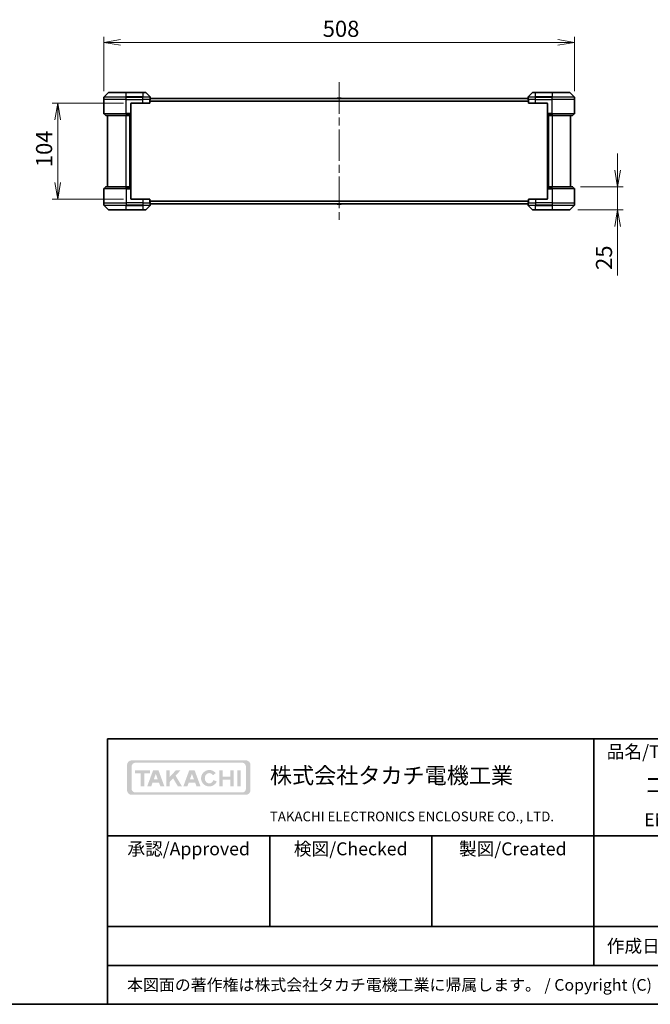
# Model space of a CAD drawing. Units: millimetres. Extents: x 87 to 11877, y 48 to 2015.
# Drawn here: x 3818 to 4499, y 48 to 1112 of the extents above; entities that cross this region are included whole.
import ezdxf
from ezdxf.enums import TextEntityAlignment as Align

# ---------------------------------------------------------------- set-up
doc = ezdxf.new("R2010")
doc.units = ezdxf.units.MM
doc.header["$LTSCALE"] = 6
doc.linetypes.add('CHAIN', pattern=[0.35429999999999995, 0.2362, -0.0295, 0.0591, -0.0295])
doc.layers.get('Defpoints').update_dxf_attribs({"lineweight": 25})
for name, color, linetype, lineweight in [('Border (ISO)', 7, 'Continuous', 35), ('Centerline (ISO)', 131, 'Continuous', 18), ('Dimension (ISO)', 7, 'Continuous', 18), ('Hatch (ISO)', 1, 'Continuous', 18), ('Title (ISO)', 7, 'Continuous', 35), ('Visible (ISO)', 7, 'Continuous', 35), ('Visible Narrow (ISO)', 7, 'Continuous', 25)]:
    doc.layers.add(name, color=color, linetype=linetype, lineweight=lineweight)
doc.styles.add('Note Text (TK)', font='MS PGothic.ttf')
doc.styles.add('Text Style40', font='MS PGothic.ttf')
doc.styles.add('Text Style67', font='arial.ttf')
doc.dimstyles.new('Default - Method 1b (TK)', dxfattribs={"dimscale": 6, "dimtxt": 2.5, "dimasz": 2.5, "dimexe": 1, "dimexo": 1.499999999999999, "dimgap": 1, "dimtad": 1, "dimdsep": 46, "dimtxsty": 'Note Text (TK)', "dimblk": 'OPEN', "dimcen": 0.09, "dimdle": 5, "dimclrd": 100, "dimclre": 100, "dimclrt": 7, "dimadec": 1, "dimazin": 1, "dimtfac": 1, "dimtmove": 0, "dimatfit": 3, "dimldrblk": 'OPEN', "dimfxl": 1, "dimtolj": 1, "dimlwd": -1, "dimlwe": -1, "dimarcsym": 0})

# ---------------------------------------------------------------- blocks, each defined once
blk = doc.blocks.new('Borders tk図枠')
at = {"layer": 'Border (ISO)'}
blk.add_line((14.50000000000001, 8.000000000000007), (405.4999999999999, 8.000000000000007), dxfattribs=at)
blk = doc.blocks.new('Title Blocks コピー版 tk表題欄')
at = {"layer": 'Hatch (ISO)'}
h = blk.add_hatch(color=256, dxfattribs=at)
edge = h.paths.add_edge_path(flags=0)
edge.add_arc((95.444849922821, 237.346881026017), 0.5958259999999996, 269.9999999999897, 360)
edge.add_line((96.040675922821, 237.3468810260171), (96.04067592282095, 240.7585970260168))
edge.add_arc((95.44484992282096, 240.7585970260169), 0.5958259999999996, 0, 90.0000000000068)
edge.add_line((95.44484992282091, 241.3544230260169), (79.00658192282103, 241.3544230260169))
edge.add_arc((79.00658192282103, 240.7585970260169), 0.5958259999999996, 90, 180)
edge.add_line((78.41075592282102, 240.7585970260168), (78.41075592282081, 237.3468810260171))
edge.add_arc((79.00658192282081, 237.3468810260168), 0.5958259999999996, 180, 270.0000000000205)
edge.add_line((79.00658192282103, 236.7510550260168), (95.44484992282091, 236.751055026017))
edge = h.paths.add_edge_path()
edge.add_line((77.70882392282107, 241.0034570260169), (77.70882392282107, 237.1020210260171))
edge.add_arc((78.41075592282097, 237.102021026017), 0.7019319999998935, 180, 270.000000000008)
edge.add_line((78.41075592282105, 236.4000890260172), (96.04067592282101, 236.4000890260172))
edge.add_arc((96.040675922821, 237.102021026017), 0.7019319999998921, 270, 360)
edge.add_line((96.7426079228209, 237.1020210260171), (96.74260792282098, 241.0034570260169))
edge.add_arc((96.04067592282107, 241.003457026017), 0.7019319999998921, 0, 90.00000000000873)
edge.add_line((96.04067592282095, 241.705389026017), (78.41075592282105, 241.7053890260169))
edge.add_arc((78.41075592282105, 241.0034570260169), 0.7019319999999984, 90.00000000000072, 180)
for points in [[(78.94128592282102, 240.1954190260171), (78.94128592282102, 239.7056990260171), (79.79013392282097, 239.7056990260171), (79.79013392282097, 237.7060090260171), (80.37779792282102, 237.7060090260171), (80.37779792282102, 239.7056990260171), (81.22664592282104, 239.7056990260171), (81.22664592282104, 240.1954190260171)], [(85.55355153134052, 237.7060090260171), (84.81294043548178, 238.9396854897348), (84.28739592282106, 238.3724785432585), (84.28739592282106, 237.7060090260171), (83.76502792282103, 237.7060090260171), (83.76502792282103, 240.1954190260171), (84.28739592282106, 240.1954190260171), (84.28739592282106, 239.1472136578642), (85.2586086041826, 240.1954190260171), (85.97643794456017, 240.1954190260171), (85.18872726044239, 239.3452627384302), (86.172817922821, 237.7060090260171)], [(91.96090243223207, 240.1954190260171), (91.96090243223207, 237.7060090260171), (92.4791894322321, 237.7060090260171), (92.4791894322321, 238.7058540260171), (93.63819343223211, 238.7058540260171), (93.63819343223211, 237.7060090260171), (94.15648043223207, 237.7060090260171), (94.15648043223207, 240.1954190260171), (93.63819343223211, 240.1954190260171), (93.63819343223211, 239.195574026017), (92.4791894322321, 239.195574026017), (92.4791894322321, 240.1954190260171)], [(94.71149643223212, 240.1954190260171), (94.71149643223212, 237.7060090260171), (95.2338644322322, 237.7060090260171), (95.2338644322322, 240.1954190260171)]]:
    blk.add_hatch(color=256, dxfattribs=at).paths.add_polyline_path(points)
h = blk.add_hatch(color=256, dxfattribs=at)
h.paths.add_polyline_path([(82.45967999495221, 238.7589070260171), (81.8218998506899, 238.7589070260171), (82.14078992282104, 239.627313026017)], flags=0)
h.paths.add_polyline_path([(82.64850318183746, 238.2447010260171), (81.63307666380464, 238.2447010260171), (81.43526189659153, 237.7060090260171), (80.81854592282102, 237.7060090260171), (81.73268992282102, 240.1954190260171), (82.54888992282102, 240.1954190260171), (83.46303392282098, 237.7060090260171), (82.84631794905052, 237.7060090260171)])
h = blk.add_hatch(color=256, dxfattribs=at)
h.paths.add_polyline_path([(87.39654585068993, 238.7589070260171), (88.03432599495216, 238.7589070260171), (87.71543592282107, 239.627313026017)], flags=0)
h.paths.add_polyline_path([(87.00990789659151, 237.7060090260171), (87.20772266380467, 238.2447010260171), (88.22314918183736, 238.2447010260171), (88.42096394905047, 237.7060090260171), (89.03767992282091, 237.7060090260171), (88.123535922821, 240.1954190260171), (87.30733592282104, 240.1954190260171), (86.39319192282105, 237.7060090260171)])
h = blk.add_hatch(color=256, dxfattribs=at)
edge = h.paths.add_edge_path()
edge.add_arc((90.39257192282079, 238.9507140260171), 1.273272000000011, 38.55054079078439, 336.5820184016556)
edge.add_line((91.56096443223191, 238.4446700260172), (91.04202846323602, 238.6694270587604))
edge.add_ellipse((90.392571922821, 238.9507140260171), major_axis=(0, -0.7998759999999119), ratio=0.8673469387756529, start_angle=128.5505407907963, end_angle=426.582018401653, ccw=False)
edge.add_line((90.96328818027123, 239.4055047731898), (91.38834540645578, 239.7442231660233))
at = {"layer": 'Title (ISO)'}
for p, q in [((74.70882392282105, 245.052739026017), (255.7088239228211, 245.052739026017)), ((74.70882392282105, 204.052739026017), (74.70882392282105, 245.052739026017)), ((149.7088239228211, 245.052739026017), (149.7088239228211, 210.052739026017)), ((230.7088239228211, 245.052739026017), (230.7088239228211, 210.052739026017)), ((255.7088239228211, 245.052739026017), (255.7088239228211, 204.052739026017)), ((243.2088239228211, 240.552739026017), (251.2088239228211, 241.552739026017)), ((243.2088239228211, 240.552739026017), (243.2088239228211, 236.552739026017)), ((251.2088239228211, 235.552739026017), (251.2088239228211, 241.552739026017)), ((243.2088239228211, 236.552739026017), (251.2088239228211, 235.552739026017)), ((230.7088239228211, 232.052739026017), (255.7088239228211, 232.052739026017)), ((74.70882392282105, 230.052739026017), (230.7088239228211, 230.0527390260171)), ((99.70882392282105, 230.052739026017), (99.70882392282108, 216.052739026017)), ((124.708823922821, 230.052739026017), (124.708823922821, 216.052739026017)), ((230.7088239228211, 221.052739026017), (255.7088239228211, 221.052739026017)), ((74.70882392282105, 216.052739026017), (230.7088239228211, 216.052739026017)), ((255.7088239228211, 210.052739026017), (74.70882392282105, 210.052739026017)), ((74.70882392282105, 204.052739026017), (255.7088239228211, 204.052739026017))]:
    blk.add_line(p, q, dxfattribs=at)
at = {"layer": 'Title (ISO)', "color": 4, "linetype": 'CHAIN', "lineweight": 18, "ltscale": 8.889559745788574}
blk.add_line((238.2088239228211, 242.5527390260171), (238.2088239228211, 234.552739026017), dxfattribs=at)
at = {"layer": 'Title (ISO)', "color": 4, "linetype": 'CHAIN', "lineweight": 18, "ltscale": 20.00163269042969}
blk.add_line((252.2088239228211, 238.552739026017), (234.2088239228211, 238.552739026017), dxfattribs=at)
at = {"layer": 'Title (ISO)'}
for radius in [3, 2]:
    blk.add_circle((238.2088239228211, 238.5527390260171), radius, dxfattribs=at)
at = {"layer": 'Title (ISO)', "color": 1, "char_height": 2.000000029802322, "line_spacing_factor": 1.5, "style": 'Note Text (TK)'}
for s, insert, attachment_point in [('\\fＭＳ Ｐゴシック|b0|i0;{\\H2.0000;品名/Title}', (151.708823922821, 243.052739026017), 4), ('\\fＭＳ Ｐゴシック|b0|i0;{\\H2.0000;尺度/Scale}', (232.7088239228211, 230.052739026017), 4), ('\\fＭＳ Ｐゴシック|b0|i0;{\\H2.0000;承認/Approved}', (87.20882392282105, 228.052739026017), 5), ('\\fＭＳ Ｐゴシック|b0|i0;{\\H2.0000;検図/Checked}', (112.208823922821, 228.0527390260171), 5), ('\\fＭＳ Ｐゴシック|b0|i0;{\\H2.0000;製図/Created}', (137.208823922821, 228.052739026017), 5), ('\\fＭＳ Ｐゴシック|b0|i0;{\\H2.0000;ページ/Page}', (232.7088239228211, 219.052739026017), 4), ('\\fＭＳ Ｐゴシック|b0|i0;{\\H2.0000;作成日/Date}', (151.708823922821, 213.052739026017), 4)]:
    blk.add_mtext(s, dxfattribs=dict(at, insert=insert, attachment_point=attachment_point))
at = {"layer": 'Title (ISO)', "color": 7, "line_spacing_factor": 1.5, "style": 'Note Text (TK)'}
for s, insert, char_height, attachment_point in [('株式会社タカチ電機工業', (99.74260792282095, 239.052739026017), 2.5, 4), ('\\fArial|b0|i0;{\\H1.4986;TAKACHI ELECTRONICS ENCLOSURE CO., LTD.}', (99.74260792282095, 233.052739026017), 1.49859994649887, 4), ('\\fＭＳ Ｐゴシック|b0|i0;{\\H2.0000;/}', (243.2088239228211, 213.5527390260171), 2.000000029802322, 5), ('\\fMS PGothic|b0|i0;{\\H1.8000;本図面の著作権は株式会社タカチ電機工業に帰属します。 / Copyright (C)\xa0 TAKACHI ELECTRONICS ENCLOSURE CO., LTD. All Rights Reserved.}', (77.70882392282107, 207.052739026017), 1.800000071525573, 4)]:
    blk.add_mtext(s, dxfattribs=dict(at, insert=insert, char_height=char_height, attachment_point=attachment_point))
at = {"layer": 'Title (ISO)', "color": 7}
for tag, p, height, style in [('<品名>_001', (157.4957557410028, 236.6535912987443), 2.5, 'Note Text (TK)'), ('<Title>_001', (157.4878143697324, 231.5520568828656), 2.000000029802322, 'Text Style67'), ('<型番>_001', (157.6576875571527, 219.9930798731327), 3.000000119209289, 'Text Style40'), ('作成日_001', (175.6250171046392, 211.7814322078352), 2.5, 'Note Text (TK)'), ('<ページ_No.>_001', (237.9488807410029, 212.302739026017), 2.5, 'Note Text (TK)'), ('<総ページ数>_001', (246.7926307410029, 212.302739026017), 2.5, 'Note Text (TK)')]:
    blk.add_attdef(tag, p, '', height=height, dxfattribs=dict(at, style=style))
at = {"layer": 'Title (ISO)', "color": 7, "style": 'Note Text (TK)'}
for tag, p in [('<尺度>', (243.2088239228211, 224.552739026017)), ('<部品サイズ>', (112.208823922821, 213.052739026017))]:
    blk.add_attdef(tag, text='', height=2.5, dxfattribs=at).set_placement(p, align=Align.MIDDLE_CENTER)
blk = doc.blocks.new('_Open')
at = {"color": 0, "linetype": 'ByBlock', "lineweight": -2}
for p, q in [((-1, 0.1666666666666666), (0, 0)), ((-1, -0.1666666666666666), (0, 0)), ((0, 0), (-1, 0))]:
    blk.add_line(p, q, dxfattribs=at)
blk = doc.blocks.new('*D54')
at = {"layer": 'Defpoints', "color": 0}
for p in [(4417.041008080582, 1087.415134921358), (3909.041008080583, 1025.907265081171), (4417.041008080582, 1025.907265081172)]:
    blk.add_point(p, dxfattribs=at)
at = {"layer": 'Dimension (ISO)', "color": 100}
for p, q in [((3909.041008080583, 1034.907265081171), (3909.041008080583, 1093.415134921358)), ((3927.041008080583, 1087.415134921358), (4399.041008080582, 1087.415134921358)), ((4417.041008080582, 1034.907265081172), (4417.041008080582, 1093.415134921358))]:
    blk.add_line(p, q, dxfattribs=at)
at = {"layer": 'Dimension (ISO)', "color": 100, "xscale": 18, "yscale": 18, "zscale": 18, "rotation": 180}
blk.add_blockref('_Open', (3909.041008080583, 1087.415134921358), dxfattribs=at)
at = {"layer": 'Dimension (ISO)', "color": 100, "xscale": 18, "yscale": 18, "zscale": 18}
blk.add_blockref('_Open', (4417.041008080582, 1087.415134921358), dxfattribs=at)
at = {"layer": 'Dimension (ISO)', "color": 7, "insert": (4145.264388762401, 1102.130134921358), "char_height": 15, "attachment_point": 4, "style": 'Note Text (TK)'}
blk.add_mtext('\\A1;\\fMS PGothic|b0|i0;{\\H17.4300;508', dxfattribs=at)
blk = doc.blocks.new('*D55')
at = {"layer": 'Defpoints', "color": 0}
for p in [(3859.125748750826, 1021.907265081171), (3939.041008080585, 1021.907265081171), (3939.041008080585, 917.9072650811717)]:
    blk.add_point(p, dxfattribs=at)
at = {"layer": 'Dimension (ISO)', "color": 100}
for p, q in [((3930.041008080584, 1021.907265081171), (3853.125748750826, 1021.907265081171)), ((3859.125748750826, 935.9072650811718), (3859.125748750826, 1003.907265081172)), ((3930.041008080584, 917.9072650811717), (3853.125748750826, 917.9072650811717))]:
    blk.add_line(p, q, dxfattribs=at)
at = {"layer": 'Dimension (ISO)', "color": 100, "xscale": 18, "yscale": 18, "zscale": 18}
for p, rotation in [((3859.125748750826, 1021.907265081171), 90), ((3859.125748750826, 917.9072650811717), 270)]:
    blk.add_blockref('_Open', p, dxfattribs=dict(at, rotation=rotation))
at = {"layer": 'Dimension (ISO)', "color": 7, "insert": (3844.410748750825, 952.6258162175349), "char_height": 15, "attachment_point": 4, "rotation": 90, "style": 'Note Text (TK)'}
blk.add_mtext('\\A1;\\fMS PGothic|b0|i0;{\\H17.4300;104', dxfattribs=at)
blk = doc.blocks.new('*D56')
at = {"layer": 'Defpoints', "color": 0}
for p in [(4414.833901299416, 931.4072650811727), (4463.749781009144, 931.4072650811727), (4411.833901299416, 906.4072650811727)]:
    blk.add_point(p, dxfattribs=at)
at = {"layer": 'Dimension (ISO)', "color": 100}
for p, q in [((4463.749781009144, 949.4072650811727), (4463.749781009144, 967.4072650811726)), ((4423.833901299416, 931.4072650811727), (4469.749781009143, 931.4072650811727)), ((4463.749781009144, 931.4072650811727), (4463.749781009144, 906.4072650811727)), ((4420.833901299416, 906.4072650811727), (4469.749781009143, 906.4072650811727)), ((4463.749781009144, 888.4072650811727), (4463.749781009144, 835.5836851949396))]:
    blk.add_line(p, q, dxfattribs=at)
at = {"layer": 'Dimension (ISO)', "color": 100, "xscale": 18, "yscale": 18, "zscale": 18}
for p, rotation in [((4463.749781009144, 931.4072650811727), 270), ((4463.749781009144, 906.4072650811727), 90)]:
    blk.add_blockref('_Open', p, dxfattribs=dict(at, rotation=rotation))
at = {"layer": 'Dimension (ISO)', "color": 7, "insert": (4449.034781009142, 841.583685194938), "char_height": 15, "attachment_point": 4, "rotation": 90, "style": 'Note Text (TK)'}
blk.add_mtext('\\A1;\\fMS PGothic|b0|i0;{\\H17.4300;25', dxfattribs=at)

msp = doc.modelspace()

# ---------------------------------------------------------------- linework, layer by layer
at = {"layer": 'Centerline (ISO)', "linetype": 'CHAIN', "ltscale": 23.99096870422363}
msp.add_line((4163.041008080599, 1044.407265081171), (4163.041008080599, 895.4072650811717), dxfattribs=at)
at = {"layer": 'Visible (ISO)'}
for p, q in [((3913.894561471176, 1033.260818471764), (3909.18745468999, 1028.553711690577)), ((3914.248114861769, 1033.407265081171), (3933.041008080583, 1033.407265081171)), ((3951.041008080583, 1033.407265081171), (3933.041008080583, 1033.407265081171)), ((3951.041008080583, 1033.407265081171), (3953.833901299396, 1033.407265081171)), ((3958.894561471176, 1028.553711690578), (3954.187454689989, 1033.260818471764)), ((4371.894561471175, 1033.260818471765), (4367.187454689989, 1028.553711690579)), ((4372.248114861768, 1033.407265081172), (4375.041008080581, 1033.407265081172)), ((4393.041008080581, 1033.407265081172), (4375.041008080581, 1033.407265081172)), ((4393.041008080581, 1033.407265081172), (4411.833901299395, 1033.407265081172)), ((4416.894561471176, 1028.553711690579), (4412.187454689989, 1033.260818471765)), ((3909.041008080583, 1025.907265081171), (3909.041008080583, 1028.200158299984)), ((3909.041008080583, 1010.614371862357), (3909.041008080583, 1025.907265081171)), ((3939.041008080582, 1021.907265081171), (3951.041008080583, 1021.907265081171)), ((3958.457206567678, 1021.907265081171), (3951.041008080583, 1021.907265081171)), ((3958.457206567678, 1021.907265081171), (3958.457206567678, 1023.798650100617)), ((4367.049089116675, 1026.907265081172), (3959.03292704449, 1026.907265081171)), ((3959.041008080582, 1026.907265081171), (3959.041008080582, 1028.200158299984)), ((4160.731856566161, 1027.01626275129), (4160.661008080584, 1026.907265081172)), ((4165.182470871747, 1027.107265081171), (4160.899545289421, 1027.107265081171)), ((4165.350159595006, 1027.01626275129), (4165.421008080584, 1026.907265081172)), ((4367.041008080582, 1026.907265081172), (4367.041008080582, 1028.200158299985)), ((4367.624809593487, 1023.798650100617), (4367.624809593487, 1021.907265081172)), ((4375.041008080581, 1021.907265081172), (4367.624809593487, 1021.907265081172)), ((4375.041008080581, 1021.907265081172), (4387.041008080581, 1021.907265081172)), ((4417.041008080582, 1025.907265081172), (4417.041008080582, 1028.200158299985)), ((4417.041008080582, 1010.614371862359), (4417.041008080582, 1025.907265081172)), ((3938.041008080583, 1020.907265081171), (3938.041008080583, 1010.614371862357)), ((4388.041008080581, 1020.907265081172), (4388.041008080581, 1010.614371862359)), ((3909.18745468999, 1010.260818471764), (3910.894561471176, 1008.553711690578)), ((3933.041008080583, 1008.407265081171), (3911.24811486177, 1008.407265081171)), ((3913.041008080583, 1008.407265081171), (3913.041008080583, 931.4072650811713)), ((3933.041008080583, 1008.407265081171), (3938.041008080583, 1008.407265081171)), ((3937.041008080583, 931.4072650811715), (3937.041008080583, 1008.407265081171)), ((3938.041008080583, 1010.614371862357), (3938.041008080583, 1010.260818471764)), ((3938.041008080583, 1008.553711690578), (3938.041008080583, 1010.260818471764)), ((3938.041008080583, 1008.553711690578), (3938.041008080583, 1008.407265081171)), ((3938.041008080583, 931.4072650811715), (3938.041008080583, 1008.407265081171)), ((4388.041008080581, 1010.260818471765), (4388.041008080581, 1010.614371862359)), ((4388.041008080581, 1010.260818471765), (4388.041008080581, 1008.553711690579)), ((4388.041008080582, 1008.407265081172), (4388.041008080582, 1008.553711690579)), ((4388.041008080599, 1008.407265081172), (4388.041008080601, 931.4072650811723)), ((4388.041008080581, 1008.407265081172), (4393.041008080581, 1008.407265081172)), ((4389.041008080599, 1008.407265081172), (4389.0410080806, 931.4072650811723)), ((4414.833901299395, 1008.407265081172), (4393.041008080581, 1008.407265081172)), ((4413.0410080806, 931.4072650811723), (4413.0410080806, 1008.407265081172)), ((4416.894561471176, 1010.260818471765), (4415.187454689989, 1008.553711690579)), ((3909.041008080583, 929.2001582999847), (3909.041008080583, 913.907265081171)), ((3909.18745468999, 929.5537116905778), (3910.894561471176, 931.2608184717644)), ((3911.24811486177, 931.4072650811713), (3933.041008080583, 931.4072650811715)), ((3938.041008080583, 931.4072650811715), (3933.041008080583, 931.4072650811713)), ((3938.041008080583, 931.4072650811715), (3938.041008080583, 931.2608184717644)), ((3938.041008080583, 929.553711690578), (3938.041008080583, 931.2608184717644)), ((3938.041008080583, 929.553711690578), (3938.041008080583, 929.2001582999848)), ((3938.041008080583, 918.9072650811713), (3938.041008080583, 929.2001582999848)), ((4388.041008080599, 931.2608184717654), (4388.041008080599, 931.4072650811723)), ((4393.0410080806, 931.4072650811722), (4388.041008080599, 931.4072650811722)), ((4388.041008080599, 931.2608184717654), (4388.041008080599, 929.5537116905789)), ((4388.041008080599, 929.2001582999857), (4388.041008080599, 929.5537116905789)), ((4388.041008080599, 918.9072650811723), (4388.041008080599, 929.2001582999857)), ((4393.0410080806, 931.4072650811723), (4414.833901299413, 931.4072650811722)), ((4416.894561471194, 929.5537116905789), (4415.187454690007, 931.2608184717654)), ((4417.041008080601, 929.2001582999857), (4417.041008080601, 913.9072650811723)), ((3951.041008080583, 917.9072650811713), (3939.041008080582, 917.9072650811713)), ((3951.041008080583, 917.9072650811713), (3958.457206567678, 917.9072650811713)), ((3958.457206567678, 916.0158800617259), (3958.457206567678, 917.9072650811713)), ((4367.624809593504, 917.9072650811722), (4367.624809593504, 916.0158800617265)), ((4367.624809593504, 917.9072650811722), (4375.041008080599, 917.9072650811722)), ((4387.0410080806, 917.9072650811725), (4375.041008080599, 917.9072650811722)), ((3909.041008080583, 913.907265081171), (3909.041008080583, 911.6143718623576)), ((3909.18745468999, 911.2608184717645), (3913.894561471177, 906.553711690578)), ((3933.041008080583, 906.4072650811711), (3914.24811486177, 906.4072650811711)), ((3933.041008080583, 906.4072650811713), (3951.041008080583, 906.4072650811713)), ((3953.833901299396, 906.4072650811713), (3951.041008080583, 906.4072650811713)), ((3954.187454689989, 906.5537116905781), (3958.894561471176, 911.2608184717647)), ((3959.032927044491, 912.9072650811712), (4367.049089116692, 912.9072650811721)), ((3959.041008080582, 912.9072650811714), (3959.041008080582, 911.6143718623579)), ((4160.731856566169, 912.7982674110526), (4160.661008080591, 912.9072650811715)), ((4160.899545289429, 912.7072650811717), (4165.182470871754, 912.7072650811717)), ((4165.350159595014, 912.7982674110526), (4165.421008080591, 912.9072650811715)), ((4367.041008080599, 912.9072650811721), (4367.041008080599, 911.6143718623588)), ((4367.187454690006, 911.2608184717654), (4371.894561471194, 906.5537116905789)), ((4375.0410080806, 906.4072650811722), (4372.248114861786, 906.4072650811722)), ((4375.041008080599, 906.4072650811722), (4393.0410080806, 906.4072650811723)), ((4411.833901299415, 906.4072650811722), (4393.0410080806, 906.4072650811722)), ((4412.187454690007, 906.553711690579), (4416.894561471194, 911.2608184717656)), ((4417.041008080601, 913.9072650811723), (4417.041008080601, 911.6143718623588))]:
    msp.add_line(p, q, dxfattribs=at)
for centre, radius, start, end in [((3914.248114861769, 1032.907265081171), 0.5000000000000006, 90, 135.0000000000049), ((3953.833901299396, 1032.907265081171), 0.5000000000000006, 44.99999999999511, 90), ((4372.248114861768, 1032.907265081172), 0.5000000000000006, 90, 135.0000000000049), ((4411.833901299395, 1032.907265081172), 0.4999999999999951, 44.99999999999511, 90), ((3909.541008080583, 1028.200158299984), 0.4999999999999937, 135.0000000000049, 180), ((3939.041008080582, 1020.907265081171), 1, 90, 180), ((3958.541008080582, 1028.200158299984), 0.4999999999999972, 0, 44.99999999999511), ((4160.899545289421, 1026.907265081171), 0.2000000000000001, 90, 146.9761324442045), ((4165.182470871747, 1026.907265081171), 0.2, 33.02386755579548, 90), ((4367.541008080583, 1028.200158299985), 0.4999999999999984, 135.0000000000049, 180), ((4387.041008080581, 1020.907265081172), 1, 0, 90), ((4416.541008080582, 1028.200158299985), 0.4999999999999984, 0, 44.99999999999511), ((3909.541008080583, 1010.614371862357), 0.5000000000000026, 180, 224.9999999999951), ((3911.24811486177, 1008.907265081171), 0.5000000000000006, 224.9999999999951, 270), ((4414.833901299395, 1008.907265081172), 0.5000000000000006, 270, 315.0000000000049), ((4416.541008080582, 1010.614371862359), 0.4999999999999984, 315.0000000000049, 0), ((3909.541008080583, 929.2001582999847), 0.4999999999999983, 135.0000000000049, 180), ((3911.24811486177, 930.9072650811712), 0.5000000000000006, 90, 135.0000000000049), ((4414.833901299413, 930.9072650811723), 0.5000000000000006, 44.99999999999511, 90), ((4416.5410080806, 929.2001582999857), 0.5000000000000027, 0, 44.99999999999511), ((3939.041008080582, 918.9072650811713), 1, 180, 270), ((4387.0410080806, 918.9072650811723), 1, 270, 0), ((3909.541008080583, 911.6143718623576), 0.4999999999999983, 180, 224.9999999999951), ((3914.24811486177, 906.9072650811712), 0.4999999999999982, 224.9999999999951, 270), ((3953.833901299396, 906.9072650811714), 0.5000000000000006, 270, 315.0000000000049), ((3958.541008080582, 911.6143718623579), 0.4999999999999983, 315.0000000000049, 0), ((4160.899545289429, 912.9072650811718), 0.2, 213.0238675557955, 270), ((4165.182470871754, 912.9072650811718), 0.2000000000000001, 270, 326.9761324442045), ((4367.541008080599, 911.6143718623588), 0.4999999999999991, 180, 224.9999999999951), ((4372.248114861786, 906.9072650811722), 0.5000000000000006, 224.9999999999951, 270), ((4411.833901299415, 906.9072650811722), 0.5000000000000006, 270, 315.0000000000049), ((4416.541008080601, 911.6143718623588), 0.4999999999999939, 315.0000000000049, 0)]:
    msp.add_arc(centre, radius, start, end, dxfattribs=at)
for centre, major_axis, ratio, start_param, end_param in [((3951.041008080583, 1027.507265081171), (-5.86e-14, -9.599999999999964), 0.8333333333333305, 1.195757886304315, 1.403348247575208), ((3951.041008080583, 1027.507265081171), (-5.86e-14, -9.599999999999964), 0.8333333333333305, 1.403348247575208, 1.49698508571051), ((4375.041008080581, 1027.507265081172), (-3.101e-13, -9.599999999999987), 0.8333333333333165, 4.786200221469067, 4.879837059604367), ((4375.041008080581, 1027.507265081172), (-3.101e-13, -9.599999999999987), 0.8333333333333165, 4.879837059604367, 5.087427420875268), ((3951.041008080583, 912.3072650811714), (-1.038e-13, 9.600000000000035), 0.833333333333323, 4.879837059604373, 5.087427420875263), ((4375.041008080599, 912.3072650811721), (-3.554e-13, 9.600000000000014), 0.8333333333333325, 1.195757886304329, 1.403348247575203), ((3951.041008080583, 912.3072650811714), (-1.038e-13, 9.600000000000035), 0.833333333333323, 4.786200221469059, 4.879837059604372), ((4375.041008080599, 912.3072650811721), (-3.554e-13, 9.600000000000014), 0.8333333333333325, 1.403348247575204, 1.496985085710515)]:
    msp.add_ellipse(centre, major_axis=major_axis, ratio=ratio, start_param=start_param, end_param=end_param, dxfattribs=at)
for points, knots in [([(3958.484956412816, 1023.990705420516), (3958.477541503212, 1023.967952841047), (3958.470986129006, 1023.941311247242), (3958.460256737975, 1023.876103005494), (3958.457206567678, 1023.836236519772), (3958.457206567678, 1023.798650100617)], [-0.0201836506825353, -0.0201836506825353, -0.0201836506825353, -0.0201836506825353, -0.0112759257466463, -0.0112759257466463, 0, 0, 0, 0]), ([(3959.032927044492, 1026.907265081171), (3959.031231282125, 1026.907265081171), (3959.02912842048, 1026.899726093462), (3959.024736841119, 1026.869083168091), (3959.022463266626, 1026.845979671304), (3959.020103888335, 1026.813024274471), (3959.019659445813, 1026.806331718983), (3959.019225575473, 1026.79932040107)], [0.1356732241568377, 0.1356732241568377, 0.1356732241568377, 0.1356732241568377, 0.1469944230720309, 0.1469944230720309, 0.1583156219872241, 0.1583156219872241, 0.1609890322294204, 0.1609890322294204, 0.1609890322294204, 0.1609890322294204]), ([(4367.062790585692, 1026.799320401071), (4367.062356715353, 1026.806331718984), (4367.06191227283, 1026.813024274472), (4367.05955289454, 1026.845979671304), (4367.057279320046, 1026.869083168092), (4367.052887740685, 1026.899726093463), (4367.050784879039, 1026.907265081172), (4367.049089116673, 1026.907265081172)], [0.1103900742295618, 0.1103900742295618, 0.1103900742295618, 0.1103900742295618, 0.113063484471758, 0.113063484471758, 0.1243846833869513, 0.1243846833869513, 0.1357058823021445, 0.1357058823021445, 0.1357058823021445, 0.1357058823021445]), ([(4367.624809593487, 1023.798650100617), (4367.624809593487, 1023.836929207821), (4367.621646818275, 1023.877472617459), (4367.610754817813, 1023.942432625035), (4367.604328532859, 1023.968387223353), (4367.597059748349, 1023.990705420517)], [0.0932607150082903, 0.0932607150082903, 0.0932607150082903, 0.0932607150082903, 0.1047444471694371, 0.1047444471694371, 0.1134564755870972, 0.1134564755870972, 0.1134564755870972, 0.1134564755870972]), ([(3958.457206567678, 916.0158800617259), (3958.457206567678, 915.9776009545218), (3958.46036934289, 915.9370575448837), (3958.471261343351, 915.8720975373078), (3958.477687628305, 915.8461429389898), (3958.484956412816, 915.8238247418265)], [0.0932607150082903, 0.0932607150082903, 0.0932607150082903, 0.0932607150082903, 0.1047444471694371, 0.1047444471694371, 0.1134564755870972, 0.1134564755870972, 0.1134564755870972, 0.1134564755870972]), ([(4367.597059748367, 915.8238247418273), (4367.604474657969, 915.8465773212965), (4367.611030032175, 915.8732189151008), (4367.621759423206, 915.9384271568487), (4367.624809593504, 915.9782936425711), (4367.624809593504, 916.0158800617265)], [-0.0201836506825353, -0.0201836506825353, -0.0201836506825353, -0.0201836506825353, -0.0112759257466463, -0.0112759257466463, 0, 0, 0, 0]), ([(3959.019225575473, 913.015209761272), (3959.019659445813, 913.0081984433596), (3959.020103888335, 913.0015058878711), (3959.022463266626, 912.9685504910385), (3959.024736841119, 912.9454469942513), (3959.02912842048, 912.9148040688802), (3959.031231282125, 912.9072650811714), (3959.032927044492, 912.9072650811714)], [0.1103900742295618, 0.1103900742295618, 0.1103900742295618, 0.1103900742295618, 0.113063484471758, 0.113063484471758, 0.1243846833869513, 0.1243846833869513, 0.1357058823021445, 0.1357058823021445, 0.1357058823021445, 0.1357058823021445]), ([(4367.049089116689, 912.9072650811721), (4367.050784879057, 912.9072650811721), (4367.052887740702, 912.9148040688812), (4367.057279320063, 912.945446994252), (4367.059552894557, 912.9685504910397), (4367.061912272848, 913.001505887872), (4367.062356715369, 913.0081984433605), (4367.062790585708, 913.0152097612729)], [0.1356732241568377, 0.1356732241568377, 0.1356732241568377, 0.1356732241568377, 0.1469944230720309, 0.1469944230720309, 0.1583156219872241, 0.1583156219872241, 0.1609890322294204, 0.1609890322294204, 0.1609890322294204, 0.1609890322294204])]:
    msp.add_open_spline(points, degree=3, knots=knots, dxfattribs=at)
at = {"layer": 'Visible Narrow (ISO)'}
for p, q in [((3933.041008080583, 1033.260818471764), (3913.894561471176, 1033.260818471764)), ((3933.041008080583, 1033.407265081171), (3933.041008080583, 1033.260818471764)), ((3933.041008080583, 1033.260818471764), (3951.041008080583, 1033.260818471764)), ((3933.041008080583, 1028.553711690578), (3933.041008080583, 1033.260818471764)), ((3951.041008080583, 1033.260818471764), (3951.041008080583, 1033.407265081171)), ((3954.187454689989, 1033.260818471764), (3951.041008080583, 1033.260818471764)), ((3951.041008080583, 1033.260818471764), (3951.041008080583, 1028.553711690578)), ((4375.041008080581, 1033.260818471765), (4371.894561471175, 1033.260818471765)), ((4375.041008080581, 1033.260818471765), (4375.041008080581, 1033.407265081172)), ((4375.041008080581, 1033.260818471765), (4393.041008080581, 1033.260818471765)), ((4375.041008080581, 1028.553711690579), (4375.041008080581, 1033.260818471765)), ((4393.041008080581, 1033.260818471765), (4393.041008080581, 1033.407265081172)), ((4412.187454689989, 1033.260818471765), (4393.041008080581, 1033.260818471765)), ((4393.041008080581, 1033.260818471765), (4393.041008080581, 1028.553711690579)), ((3933.041008080583, 1028.200158299984), (3909.041008080583, 1028.200158299984)), ((3933.041008080583, 1025.907265081171), (3909.041008080583, 1025.907265081171)), ((3909.18745468999, 1028.553711690578), (3933.041008080583, 1028.553711690578)), ((3933.041008080583, 1028.553711690578), (3933.041008080583, 1028.200158299984)), ((3951.041008080583, 1028.553711690578), (3933.041008080583, 1028.553711690578)), ((3933.041008080583, 1025.907265081171), (3933.041008080583, 1028.200158299984)), ((3933.041008080583, 1028.200158299984), (3951.041008080583, 1028.200158299984)), ((3933.041008080583, 1025.907265081171), (3951.041008080583, 1025.907265081171)), ((3933.041008080583, 1010.614371862357), (3933.041008080583, 1025.907265081171)), ((3951.041008080583, 1028.553711690578), (3951.041008080583, 1028.200158299984)), ((3951.041008080583, 1028.553711690578), (3958.894561471176, 1028.553711690578)), ((3951.041008080583, 1025.907265081171), (3951.041008080583, 1028.200158299984)), ((3959.041008080582, 1028.200158299984), (3951.041008080583, 1028.200158299984)), ((3958.929114458049, 1025.907265081171), (3951.041008080583, 1025.907265081171)), ((3951.041008080583, 1021.907265081171), (3951.041008080583, 1025.907265081171)), ((3958.457206567672, 1023.798650100617), (4367.624809593494, 1023.798650100617)), ((4367.597059748356, 1023.990705420517), (3958.48495641281, 1023.990705420516)), ((3959.019225575471, 1026.79932040107), (4367.062790585694, 1026.799320401071)), ((4165.350159595006, 1027.01626275129), (4160.731856566161, 1027.01626275129)), ((4375.041008080581, 1028.200158299985), (4367.041008080582, 1028.200158299985)), ((4375.041008080581, 1025.907265081172), (4367.152901703116, 1025.907265081172)), ((4367.187454689989, 1028.553711690579), (4375.041008080581, 1028.553711690579)), ((4393.041008080581, 1028.553711690579), (4375.041008080581, 1028.553711690579)), ((4375.041008080581, 1028.553711690579), (4375.041008080581, 1028.200158299985)), ((4375.041008080581, 1025.907265081172), (4375.041008080581, 1028.200158299985)), ((4375.041008080581, 1028.200158299985), (4393.041008080581, 1028.200158299985)), ((4375.041008080581, 1025.907265081172), (4393.041008080581, 1025.907265081172)), ((4375.041008080581, 1021.907265081172), (4375.041008080581, 1025.907265081172)), ((4393.041008080581, 1028.553711690579), (4393.041008080581, 1028.200158299985)), ((4393.041008080581, 1028.553711690579), (4416.894561471176, 1028.553711690579)), ((4393.041008080581, 1025.907265081172), (4393.041008080581, 1028.200158299985)), ((4417.041008080582, 1028.200158299985), (4393.041008080581, 1028.200158299985)), ((4417.041008080582, 1025.907265081172), (4393.041008080581, 1025.907265081172)), ((4393.041008080581, 1010.614371862359), (4393.041008080581, 1025.907265081172)), ((3909.041008080583, 1010.614371862357), (3933.041008080583, 1010.614371862358)), ((3933.041008080583, 1010.260818471764), (3909.18745468999, 1010.260818471764)), ((3910.894561471176, 1008.553711690578), (3933.041008080583, 1008.553711690578)), ((3938.041008080583, 1010.614371862357), (3933.041008080583, 1010.614371862357)), ((3933.041008080583, 1010.260818471764), (3933.041008080583, 1010.614371862357)), ((3933.041008080583, 1010.260818471764), (3938.041008080583, 1010.260818471764)), ((3933.041008080583, 1010.260818471764), (3933.041008080583, 1008.553711690578)), ((3938.041008080583, 1008.553711690578), (3933.041008080583, 1008.553711690578)), ((3933.041008080583, 1008.553711690578), (3933.041008080583, 1008.407265081171)), ((3933.041008080583, 931.4072650811715), (3933.041008080583, 1008.407265081171)), ((3936.741008080583, 1008.407265081171), (3936.741008080583, 931.4072650811715)), ((3937.741008080582, 1008.407265081171), (3937.741008080582, 931.4072650811715)), ((4393.041008080581, 1010.614371862359), (4388.041008080581, 1010.614371862359)), ((4388.041008080581, 1010.260818471765), (4393.041008080581, 1010.260818471765)), ((4393.041008080581, 1008.553711690579), (4388.041008080581, 1008.553711690579)), ((4388.3410080806, 931.4072650811723), (4388.3410080806, 1008.407265081172)), ((4389.341008080601, 931.4072650811723), (4389.341008080601, 1008.407265081172)), ((4393.041008080581, 1010.614371862359), (4417.041008080582, 1010.614371862359)), ((4393.041008080581, 1010.260818471765), (4393.041008080581, 1010.614371862359)), ((4416.894561471176, 1010.260818471765), (4393.041008080581, 1010.260818471765)), ((4393.041008080581, 1010.260818471765), (4393.041008080581, 1008.553711690579)), ((4393.041008080581, 1008.553711690579), (4393.041008080581, 1008.407265081172)), ((4393.041008080581, 1008.553711690579), (4415.187454689989, 1008.553711690579)), ((4393.0410080806, 1008.407265081172), (4393.0410080806, 931.4072650811723)), ((3933.041008080583, 929.2001582999848), (3909.041008080583, 929.2001582999847)), ((3909.18745468999, 929.553711690578), (3933.041008080583, 929.553711690578)), ((3933.041008080583, 931.2608184717647), (3910.894561471176, 931.2608184717644)), ((3933.041008080583, 931.2608184717644), (3933.041008080583, 931.4072650811715)), ((3933.041008080583, 931.2608184717644), (3938.041008080583, 931.2608184717644)), ((3933.041008080583, 929.553711690578), (3933.041008080583, 931.2608184717644)), ((3933.041008080583, 929.553711690578), (3933.041008080583, 929.2001582999848)), ((3938.041008080583, 929.553711690578), (3933.041008080583, 929.553711690578)), ((3933.041008080583, 929.2001582999848), (3933.041008080583, 913.9072650811712)), ((3933.041008080583, 929.2001582999848), (3938.041008080583, 929.2001582999848)), ((4388.041008080599, 931.2608184717654), (4393.0410080806, 931.2608184717654)), ((4393.0410080806, 929.5537116905791), (4388.041008080599, 929.5537116905789)), ((4388.041008080599, 929.2001582999857), (4393.0410080806, 929.2001582999857)), ((4393.0410080806, 931.2608184717654), (4393.0410080806, 931.4072650811723)), ((4415.187454690007, 931.2608184717654), (4393.0410080806, 931.2608184717657)), ((4393.0410080806, 929.5537116905791), (4393.0410080806, 931.2608184717654)), ((4393.0410080806, 929.5537116905789), (4393.0410080806, 929.2001582999857)), ((4393.0410080806, 929.5537116905791), (4416.894561471194, 929.5537116905789)), ((4393.0410080806, 929.2001582999857), (4393.0410080806, 913.9072650811723)), ((4417.041008080601, 929.2001582999857), (4393.0410080806, 929.2001582999857)), ((3951.041008080583, 917.9072650811713), (3951.041008080583, 913.9072650811714)), ((4367.624809593507, 916.0158800617265), (3958.457206567678, 916.0158800617256)), ((3958.484956412814, 915.8238247418265), (4367.597059748368, 915.8238247418273)), ((4375.041008080599, 917.9072650811722), (4375.041008080599, 913.9072650811723)), ((3909.041008080583, 913.9072650811712), (3933.041008080583, 913.9072650811714)), ((3909.041008080583, 911.6143718623579), (3933.041008080583, 911.6143718623579)), ((3933.041008080583, 911.2608184717647), (3909.18745468999, 911.2608184717645)), ((3913.894561471177, 906.553711690578), (3933.041008080583, 906.553711690578)), ((3951.041008080583, 913.9072650811714), (3933.041008080583, 913.9072650811712)), ((3933.041008080583, 913.9072650811712), (3933.041008080583, 911.6143718623579)), ((3951.041008080583, 911.6143718623579), (3933.041008080583, 911.6143718623579)), ((3933.041008080583, 911.2608184717647), (3933.041008080583, 911.6143718623579)), ((3933.041008080583, 911.2608184717647), (3951.041008080583, 911.2608184717647)), ((3933.041008080583, 906.5537116905781), (3933.041008080583, 911.2608184717647)), ((3951.041008080583, 906.5537116905781), (3933.041008080583, 906.5537116905781)), ((3933.041008080583, 906.5537116905781), (3933.041008080583, 906.4072650811711)), ((3951.041008080583, 913.9072650811714), (3958.929114458049, 913.9072650811714)), ((3951.041008080583, 913.9072650811714), (3951.041008080583, 911.6143718623579)), ((3951.041008080583, 911.6143718623579), (3959.041008080582, 911.6143718623579)), ((3951.041008080583, 911.2608184717647), (3951.041008080583, 911.6143718623579)), ((3958.894561471176, 911.2608184717647), (3951.041008080583, 911.2608184717647)), ((3951.041008080583, 911.2608184717647), (3951.041008080583, 906.5537116905781)), ((3951.041008080583, 906.5537116905781), (3954.187454689989, 906.5537116905781)), ((3951.041008080583, 906.5537116905781), (3951.041008080583, 906.4072650811711)), ((4367.062790585711, 913.0152097612729), (3959.019225575472, 913.015209761272)), ((4160.731856566169, 912.7982674110526), (4165.350159595014, 912.7982674110526)), ((4367.041008080599, 911.6143718623588), (4375.041008080599, 911.6143718623588)), ((4367.152901703133, 913.9072650811723), (4375.041008080599, 913.9072650811723)), ((4375.041008080599, 911.2608184717654), (4367.187454690006, 911.2608184717654)), ((4371.894561471194, 906.5537116905789), (4375.041008080599, 906.5537116905789)), ((4393.0410080806, 913.9072650811723), (4375.041008080599, 913.9072650811723)), ((4375.041008080599, 913.9072650811723), (4375.041008080599, 911.6143718623588)), ((4393.0410080806, 911.6143718623588), (4375.041008080599, 911.6143718623588)), ((4375.041008080599, 911.2608184717656), (4375.041008080599, 911.6143718623588)), ((4375.041008080599, 911.2608184717656), (4393.0410080806, 911.2608184717656)), ((4375.041008080599, 906.553711690579), (4375.041008080599, 911.2608184717656)), ((4375.041008080599, 906.553711690579), (4375.041008080599, 906.4072650811722)), ((4393.0410080806, 906.553711690579), (4375.041008080599, 906.553711690579)), ((4393.0410080806, 913.9072650811723), (4417.041008080601, 913.9072650811723)), ((4393.0410080806, 913.9072650811723), (4393.0410080806, 911.6143718623588)), ((4393.0410080806, 911.614371862359), (4417.041008080601, 911.6143718623588)), ((4393.0410080806, 911.2608184717656), (4393.0410080806, 911.6143718623588)), ((4416.894561471194, 911.2608184717654), (4393.0410080806, 911.2608184717656)), ((4393.0410080806, 911.2608184717656), (4393.0410080806, 906.553711690579)), ((4393.0410080806, 906.4072650811722), (4393.0410080806, 906.553711690579)), ((4393.0410080806, 906.5537116905789), (4412.187454690007, 906.5537116905789))]:
    msp.add_line(p, q, dxfattribs=at)

# ---------------------------------------------------------------- block references
at = {"xscale": 7, "yscale": 7, "zscale": 7}
msp.add_blockref('Borders tk図枠', (2341.5, -7.999999999999822), dxfattribs=at)
ref = msp.add_blockref('Title Blocks コピー版 tk表題欄', (3390.038232540252, -1380.369173182119), dxfattribs=dict(xscale=7, yscale=7, zscale=7))
ref.add_attrib('<品名>_001', 'コーナーガード付EMCシールドケース', (4492.508522727272, 276.205965909091), dxfattribs={"layer": 'Title (ISO)', "color": 7, "height": 17.5, "style": 'Note Text (TK)'})
ref.add_attrib('<尺度>_001', '1:7', (5076.640625, 182.7500000000003), dxfattribs={"layer": 'Title (ISO)', "color": 7, "height": 17.5, "style": 'Note Text (TK)'})
ref.add_attrib('作成日_001', '2025/06/24', (4619.065339011097, 101.9517042802394), dxfattribs={"layer": 'Title (ISO)', "color": 7, "height": 17.5, "style": 'Note Text (TK)'})
ref.add_attrib('<Title>_001', 'EMC SHIELDED ENCLOSURE with CORNER GUARD', (4492.452933128379, 240.49522499794), dxfattribs={"layer": 'Title (ISO)', "color": 7, "height": 14.00000020861625, "style": 'Text Style67'})
ref.add_attrib('<ページ_No.>_001', '2', (5054.636363636362, 105.7500000000001), dxfattribs={"layer": 'Title (ISO)', "color": 7, "height": 17.5, "style": 'Note Text (TK)'})
ref.add_attrib('<総ページ数>_001', '7', (5117.586647727273, 105.7500000000001), dxfattribs={"layer": 'Title (ISO)', "color": 7, "height": 17.5, "style": 'Note Text (TK)'})

# ---------------------------------------------------------------- dimensions: what is measured, and where the dimension line sits
at = {"layer": 'Dimension (ISO)', "color": 100}
dim = msp.add_linear_dim(base=(4417.041008080582, 1087.415134921358), p1=(3909.041008080583, 1025.907265081171), p2=(4417.041008080582, 1025.907265081172), text='\\fMS PGothic|b0|i0;{\\H17.4300;<>', dimstyle='Default - Method 1b (TK)', override={"dimasz": 3, "dimdec": 0, "dimtdec": 0, "dimtofl": 0, "dimatfit": 1}, dxfattribs=at)
dim.commit()
dim.dimension.update_dxf_attribs({"geometry": '*D54', "text_midpoint": (4163.041008080583, 1102.130134921358)})
for base, p1, p2, angle, override, picture, middle in [((3859.125748750826, 1021.907265081171), (3939.041008080582, 917.9072650811713), (3939.041008080582, 1021.907265081171), 90, {"dimasz": 3, "dimgap": 1, "dimdec": 0, "dimtol": 0, "dimlim": 0, "dimtp": 0, "dimtm": 0, "dimtdec": 0, "dimtofl": 0, "dimatfit": 1}, '*D55', (3859.125748750825, 969.9072650811713)), ((4463.749781009144, 931.4072650811727), (4411.833901299415, 906.4072650811723), (4414.833901299415, 931.4072650811722), 270, {"dimasz": 3, "dimgap": 1, "dimdec": 0, "dimtol": 0, "dimlim": 0, "dimtp": 0, "dimtm": 0, "dimtdec": 0, "dimtofl": 1, "dimatfit": 1}, '*D56', (4463.749781009142, 852.9726056494835))]:
    dim = msp.add_linear_dim(base=base, p1=p1, p2=p2, angle=angle, text='\\fMS PGothic|b0|i0;{\\H17.4300;<>', dimstyle='Default - Method 1b (TK)', override=override, dxfattribs=at)
    dim.commit()
    dim.dimension.update_dxf_attribs({"geometry": picture, "text_midpoint": middle, "dimtype": 160})

doc.saveas('drawing.dxf')
